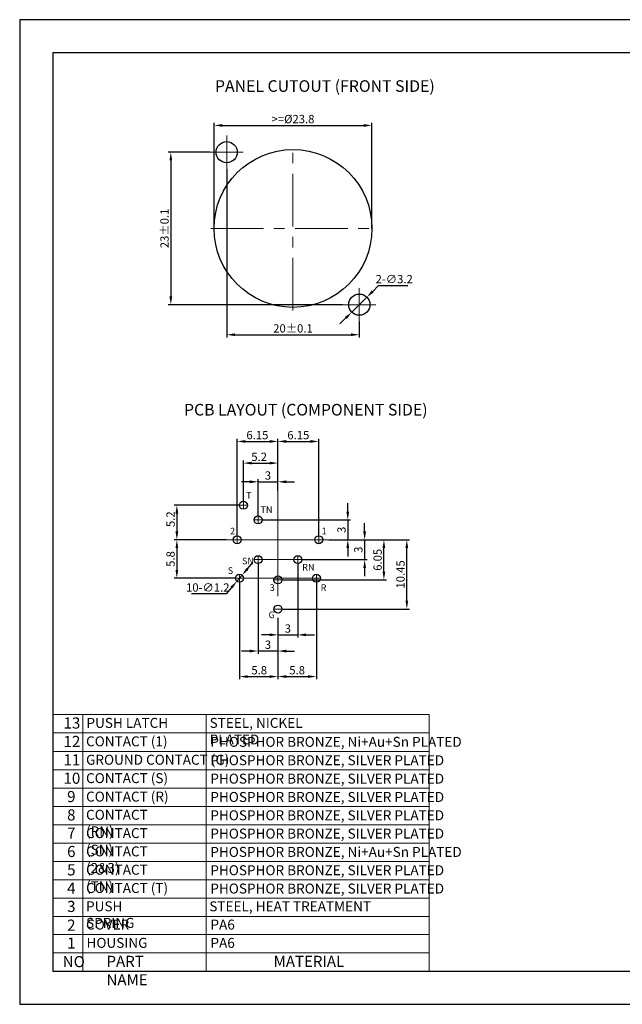
# Model space of a CAD drawing. Units: millimetres. Extents: x 3200 to 3620, y -1104 to -807.
# Drawn here: x 3200 to 3382, y -1104 to -807 of the extents above; entities that cross this region are included whole.
import ezdxf

# ---------------------------------------------------------------- set-up
doc = ezdxf.new("R2010")
doc.units = ezdxf.units.MM
doc.linetypes.add('CENTER', pattern=[50.8, 31.75, -6.35, 6.35, -6.35])
doc.layers.get('0').update_dxf_attribs({"lineweight": 30})
for name, color, linetype, lineweight in [('中心线层', 6, 'CENTER', 18), ('尺寸线层', 1, 'Continuous', 18), ('文本层', 7, 'Continuous', 18)]:
    doc.layers.add(name, color=color, linetype=linetype, lineweight=lineweight)
doc.styles.add('1', font='swisscl.ttf')
doc.styles.get("Standard").update_dxf_attribs({"font": 'swisscl.ttf'})
doc.dimstyles.get("Standard").update_dxf_attribs({"dimtxt": 2.5, "dimasz": 2.5, "dimexe": 0.8, "dimexo": 0.1, "dimtad": 1, "dimdsep": 46, "dimlunit": 6, "dimtxsty": 'Standard', "dimcen": 2.5, "dimadec": 0, "dimazin": 0, "dimtm": 0.1, "dimtfac": 0.5, "dimtmove": 0, "dimatfit": 3, "dimfxl": 1.25, "dimtolj": 1, "dimarcsym": 0})
doc.dimstyles.new('STANDARD$3', dxfattribs={"dimtxt": 2.5, "dimasz": 2.5, "dimexe": 0.8, "dimexo": 0.1, "dimtad": 1, "dimtih": 1, "dimtoh": 1, "dimlfac": 0.25, "dimdsep": 46, "dimlunit": 6, "dimtxsty": 'Standard', "dimcen": 2.5, "dimadec": 0, "dimazin": 0, "dimtm": 0.1, "dimtfac": 0.5, "dimtmove": 0, "dimatfit": 3, "dimfxl": 1.25, "dimtolj": 1, "dimarcsym": 0})

# ---------------------------------------------------------------- blocks, each defined once
blk = doc.blocks.new('*D85')
at = {"layer": 'DEFPOINTS', "color": 0}
for p in [(3306.32, -839.09), (3258.72, -870.16), (3306.32, -870.16)]:
    blk.add_point(p, dxfattribs=at)
at = {"layer": '尺寸线层', "color": 0, "lineweight": -2}
for p, q in [((3258.72, -870.06), (3258.72, -838.29)), ((3261.22, -839.09), (3303.82, -839.09)), ((3306.32, -870.06), (3306.32, -838.29))]:
    blk.add_line(p, q, dxfattribs=at)
at = {"layer": '尺寸线层', "color": 0}
for points in [[(3261.22, -838.67), (3261.22, -839.51), (3258.72, -839.09)], [(3303.82, -838.67), (3303.82, -839.51), (3306.32, -839.09)]]:
    blk.add_solid(points, dxfattribs=at)
at = {"layer": '尺寸线层', "color": 0, "insert": (3282.52, -837.17), "char_height": 2.5, "attachment_point": 5}
blk.add_mtext('\\A1;>=%%C23.8', dxfattribs=at)
blk = doc.blocks.new('*D86')
at = {"layer": 'DEFPOINTS', "color": 0}
for p in [(3257.52, -847.16), (3245.67, -893.16), (3297.52, -893.16)]:
    blk.add_point(p, dxfattribs=at)
at = {"layer": '尺寸线层', "color": 0, "lineweight": -2}
for p, q in [((3257.42, -847.16), (3244.87, -847.16)), ((3245.67, -849.66), (3245.67, -890.66)), ((3297.42, -893.16), (3244.87, -893.16))]:
    blk.add_line(p, q, dxfattribs=at)
at = {"layer": '尺寸线层', "color": 0}
for points in [[(3245.26, -849.66), (3246.09, -849.66), (3245.67, -847.16)], [(3245.26, -890.66), (3246.09, -890.66), (3245.67, -893.16)]]:
    blk.add_solid(points, dxfattribs=at)
at = {"layer": '尺寸线层', "color": 0, "insert": (3243.77, -870.16), "char_height": 2.5, "attachment_point": 5, "rotation": 90}
blk.add_mtext('\\A1;{\\fSwis721 LtCn BT|b0|i0|c0|p34;23±0.1}', dxfattribs=at)
blk = doc.blocks.new('*D87')
at = {"layer": 'DEFPOINTS', "color": 0}
for p in [(3262.52, -852.16), (3302.52, -898.16), (3302.52, -902.23)]:
    blk.add_point(p, dxfattribs=at)
at = {"layer": '尺寸线层', "color": 0, "lineweight": -2}
for p, q in [((3262.52, -852.26), (3262.52, -903.03)), ((3302.52, -898.26), (3302.52, -903.03)), ((3265.02, -902.23), (3300.02, -902.23))]:
    blk.add_line(p, q, dxfattribs=at)
at = {"layer": '尺寸线层', "color": 0}
for points in [[(3265.02, -901.81), (3265.02, -902.64), (3262.52, -902.23)], [(3300.02, -901.81), (3300.02, -902.64), (3302.52, -902.23)]]:
    blk.add_solid(points, dxfattribs=at)
at = {"layer": '尺寸线层', "color": 0, "insert": (3282.52, -900.32), "char_height": 2.5, "attachment_point": 5}
blk.add_mtext('\\A1;{\\fSwis721 LtCn BT|b0|i0|c0|p34;20±0.1}', dxfattribs=at)
blk = doc.blocks.new('*D88')
at = {"layer": 'DEFPOINTS', "color": 0}
for p in [(3304.79, -890.91), (3300.24, -895.41)]:
    blk.add_point(p, dxfattribs=at)
at = {"layer": '尺寸线层', "color": 0, "lineweight": -2}
for p, q in [((3306.57, -889.15), (3308.34, -887.39)), ((3308.34, -887.39), (3317.12, -887.39)), ((3300.24, -895.41), (3304.79, -890.91)), ((3298.47, -897.17), (3296.69, -898.93))]:
    blk.add_line(p, q, dxfattribs=at)
at = {"layer": '尺寸线层', "color": 0}
for points in [[(3306.27, -888.85), (3306.86, -889.45), (3304.79, -890.91)], [(3298.17, -896.88), (3298.76, -897.47), (3300.24, -895.41)]]:
    blk.add_solid(points, dxfattribs=at)
at = {"layer": '尺寸线层', "color": 0, "insert": (3313.04, -885.45), "char_height": 2.5, "attachment_point": 5}
blk.add_mtext('\\A1;{\\fSwis721 LtCn BT|b0|i0|c0|p34;2-∅3.2}', dxfattribs=at)
blk = doc.blocks.new('*D100')
at = {"layer": 'DEFPOINTS', "color": 0}
for p in [(3277.97, -940.95), (3277.97, -949.37), (3267.57, -952.47)]:
    blk.add_point(p, dxfattribs=at)
at = {"layer": '尺寸线层', "color": 0, "lineweight": -2}
for p, q in [((3267.57, -952.37), (3267.57, -940.15)), ((3270.07, -940.95), (3275.47, -940.95)), ((3277.97, -949.27), (3277.97, -940.15))]:
    blk.add_line(p, q, dxfattribs=at)
at = {"layer": '尺寸线层', "color": 0}
for points in [[(3270.07, -940.53), (3270.07, -941.36), (3267.57, -940.95)], [(3275.47, -940.53), (3275.47, -941.36), (3277.97, -940.95)]]:
    blk.add_solid(points, dxfattribs=at)
at = {"layer": '尺寸线层', "color": 0, "insert": (3272.31, -939.04), "char_height": 2.5, "attachment_point": 5}
blk.add_mtext('\\A1;5.2', dxfattribs=at)
blk = doc.blocks.new('*D101')
at = {"layer": 'DEFPOINTS', "color": 0}
for p in [(3290.27, -934.41), (3277.97, -949.37), (3290.27, -962.87)]:
    blk.add_point(p, dxfattribs=at)
at = {"layer": '尺寸线层', "color": 0, "lineweight": -2}
for p, q in [((3277.97, -949.27), (3277.97, -933.61)), ((3280.47, -934.41), (3287.77, -934.41)), ((3290.27, -962.77), (3290.27, -933.61))]:
    blk.add_line(p, q, dxfattribs=at)
at = {"layer": '尺寸线层', "color": 0}
for points in [[(3280.47, -933.99), (3280.47, -934.83), (3277.97, -934.41)], [(3287.77, -933.99), (3287.77, -934.83), (3290.27, -934.41)]]:
    blk.add_solid(points, dxfattribs=at)
at = {"layer": '尺寸线层', "color": 0, "insert": (3284.12, -932.5), "char_height": 2.5, "attachment_point": 5}
blk.add_mtext('\\A1;6.15', dxfattribs=at)
blk = doc.blocks.new('*D102')
at = {"layer": 'DEFPOINTS', "color": 0}
for p in [(3277.97, -934.41), (3277.97, -949.37), (3265.67, -962.87)]:
    blk.add_point(p, dxfattribs=at)
at = {"layer": '尺寸线层', "color": 0, "lineweight": -2}
for p, q in [((3265.67, -962.77), (3265.67, -933.61)), ((3268.17, -934.41), (3275.47, -934.41)), ((3277.97, -949.27), (3277.97, -933.61))]:
    blk.add_line(p, q, dxfattribs=at)
at = {"layer": '尺寸线层', "color": 0}
for points in [[(3268.17, -933.99), (3268.17, -934.83), (3265.67, -934.41)], [(3275.47, -933.99), (3275.47, -934.83), (3277.97, -934.41)]]:
    blk.add_solid(points, dxfattribs=at)
at = {"layer": '尺寸线层', "color": 0, "insert": (3271.78, -932.5), "char_height": 2.5, "attachment_point": 5}
blk.add_mtext('\\A1;6.15', dxfattribs=at)
blk = doc.blocks.new('*D103')
at = {"layer": 'DEFPOINTS', "color": 0}
for p in [(3266.37, -953.67), (3247.49, -964.07), (3262.48, -964.07)]:
    blk.add_point(p, dxfattribs=at)
at = {"layer": '尺寸线层', "color": 0, "lineweight": -2}
for p, q in [((3266.27, -953.67), (3246.69, -953.67)), ((3247.49, -956.17), (3247.49, -961.57)), ((3262.38, -964.07), (3246.69, -964.07))]:
    blk.add_line(p, q, dxfattribs=at)
at = {"layer": '尺寸线层', "color": 0}
for points in [[(3247.07, -956.17), (3247.91, -956.17), (3247.49, -953.67)], [(3247.07, -961.57), (3247.91, -961.57), (3247.49, -964.07)]]:
    blk.add_solid(points, dxfattribs=at)
at = {"layer": '尺寸线层', "color": 0, "insert": (3245.59, -957.87), "char_height": 2.5, "attachment_point": 5, "rotation": 90}
blk.add_mtext('\\A1;5.2', dxfattribs=at)
blk = doc.blocks.new('*D104')
at = {"layer": 'DEFPOINTS', "color": 0}
for p in [(3262.48, -964.07), (3247.49, -975.67), (3265.17, -975.67)]:
    blk.add_point(p, dxfattribs=at)
at = {"layer": '尺寸线层', "color": 0, "lineweight": -2}
for p, q in [((3262.38, -964.07), (3246.69, -964.07)), ((3247.49, -966.57), (3247.49, -973.17)), ((3265.07, -975.67), (3246.69, -975.67))]:
    blk.add_line(p, q, dxfattribs=at)
at = {"layer": '尺寸线层', "color": 0}
for points in [[(3247.07, -966.57), (3247.91, -966.57), (3247.49, -964.07)], [(3247.07, -973.17), (3247.91, -973.17), (3247.49, -975.67)]]:
    blk.add_solid(points, dxfattribs=at)
at = {"layer": '尺寸线层', "color": 0, "insert": (3245.59, -969.87), "char_height": 2.5, "attachment_point": 5, "rotation": 90}
blk.add_mtext('\\A1;5.8', dxfattribs=at)
blk = doc.blocks.new('*D105')
at = {"layer": 'DEFPOINTS', "color": 0}
for p in [(3277.97, -946.59), (3277.97, -949.27), (3271.97, -956.87)]:
    blk.add_point(p, dxfattribs=at)
at = {"layer": '尺寸线层', "color": 0, "lineweight": -2}
for p, q in [((3269.47, -946.59), (3266.97, -946.59)), ((3271.97, -956.77), (3271.97, -945.79)), ((3271.97, -946.59), (3277.97, -946.59)), ((3277.97, -949.17), (3277.97, -945.79)), ((3280.47, -946.59), (3282.97, -946.59))]:
    blk.add_line(p, q, dxfattribs=at)
at = {"layer": '尺寸线层', "color": 0}
for points in [[(3269.47, -946.17), (3269.47, -947.01), (3271.97, -946.59)], [(3280.47, -946.17), (3280.47, -947.01), (3277.97, -946.59)]]:
    blk.add_solid(points, dxfattribs=at)
at = {"layer": '尺寸线层', "color": 0, "insert": (3274.97, -944.68), "char_height": 2.5, "attachment_point": 5}
blk.add_mtext('\\A1;3', dxfattribs=at)
blk = doc.blocks.new('*D106')
at = {"layer": 'DEFPOINTS', "color": 0}
for p in [(3273.17, -958.07), (3293.21, -964.07), (3299.04, -964.07)]:
    blk.add_point(p, dxfattribs=at)
at = {"layer": '尺寸线层', "color": 0, "lineweight": -2}
for p, q in [((3299.04, -955.57), (3299.04, -953.07)), ((3273.27, -958.07), (3299.84, -958.07)), ((3299.04, -958.07), (3299.04, -964.07)), ((3293.31, -964.07), (3299.84, -964.07)), ((3299.04, -966.57), (3299.04, -969.07))]:
    blk.add_line(p, q, dxfattribs=at)
at = {"layer": '尺寸线层', "color": 0}
for points in [[(3298.62, -955.57), (3299.46, -955.57), (3299.04, -958.07)], [(3298.62, -966.57), (3299.46, -966.57), (3299.04, -964.07)]]:
    blk.add_solid(points, dxfattribs=at)
at = {"layer": '尺寸线层', "color": 0, "insert": (3297.14, -961.07), "char_height": 2.5, "attachment_point": 5, "rotation": 90}
blk.add_mtext('\\A1;3', dxfattribs=at)
blk = doc.blocks.new('*D107')
at = {"layer": 'DEFPOINTS', "color": 0}
for p in [(3293.21, -964.07), (3285.17, -970.07), (3304.13, -970.07)]:
    blk.add_point(p, dxfattribs=at)
at = {"layer": '尺寸线层', "color": 0, "lineweight": -2}
for p, q in [((3304.13, -961.57), (3304.13, -959.07)), ((3293.31, -964.07), (3304.93, -964.07)), ((3304.13, -964.07), (3304.13, -970.07)), ((3285.27, -970.07), (3304.93, -970.07)), ((3304.13, -972.57), (3304.13, -975.07))]:
    blk.add_line(p, q, dxfattribs=at)
at = {"layer": '尺寸线层', "color": 0}
for points in [[(3303.71, -961.57), (3304.54, -961.57), (3304.13, -964.07)], [(3303.71, -972.57), (3304.54, -972.57), (3304.13, -970.07)]]:
    blk.add_solid(points, dxfattribs=at)
at = {"layer": '尺寸线层', "color": 0, "insert": (3302.22, -967.07), "char_height": 2.5, "attachment_point": 5, "rotation": 90}
blk.add_mtext('\\A1;3', dxfattribs=at)
blk = doc.blocks.new('*D108')
at = {"layer": 'DEFPOINTS', "color": 0}
for p in [(3293.31, -964.07), (3309.94, -964.07), (3279.17, -976.17)]:
    blk.add_point(p, dxfattribs=at)
at = {"layer": '尺寸线层', "color": 0, "lineweight": -2}
for p, q in [((3293.41, -964.07), (3310.74, -964.07)), ((3309.94, -973.67), (3309.94, -966.57)), ((3279.27, -976.17), (3310.74, -976.17))]:
    blk.add_line(p, q, dxfattribs=at)
at = {"layer": '尺寸线层', "color": 0}
for points in [[(3309.53, -966.57), (3310.36, -966.57), (3309.94, -964.07)], [(3309.53, -973.67), (3310.36, -973.67), (3309.94, -976.17)]]:
    blk.add_solid(points, dxfattribs=at)
at = {"layer": '尺寸线层', "color": 0, "insert": (3308.04, -970.12), "char_height": 2.5, "attachment_point": 5, "rotation": 90}
blk.add_mtext('\\A1;6.05', dxfattribs=at)
blk = doc.blocks.new('*D109')
at = {"layer": 'DEFPOINTS', "color": 0}
for p in [(3293.21, -964.07), (3316.85, -964.07), (3279.17, -984.97)]:
    blk.add_point(p, dxfattribs=at)
at = {"layer": '尺寸线层', "color": 0, "lineweight": -2}
for p, q in [((3293.31, -964.07), (3317.65, -964.07)), ((3316.85, -982.47), (3316.85, -966.57)), ((3279.27, -984.97), (3317.65, -984.97))]:
    blk.add_line(p, q, dxfattribs=at)
at = {"layer": '尺寸线层', "color": 0}
for points in [[(3316.43, -966.57), (3317.26, -966.57), (3316.85, -964.07)], [(3316.43, -982.47), (3317.26, -982.47), (3316.85, -984.97)]]:
    blk.add_solid(points, dxfattribs=at)
at = {"layer": '尺寸线层', "color": 0, "insert": (3314.94, -974.52), "char_height": 2.5, "attachment_point": 5, "rotation": 90}
blk.add_mtext('\\A1;10.45', dxfattribs=at)
blk = doc.blocks.new('*D110')
at = {"layer": 'DEFPOINTS', "color": 0}
for p in [(3271.97, -971.27), (3277.97, -987.51), (3271.97, -997.64)]:
    blk.add_point(p, dxfattribs=at)
at = {"layer": '尺寸线层', "color": 0, "lineweight": -2}
for p, q in [((3271.97, -971.37), (3271.97, -998.44)), ((3277.97, -987.61), (3277.97, -998.44)), ((3269.47, -997.64), (3266.97, -997.64)), ((3277.97, -997.64), (3271.97, -997.64)), ((3280.47, -997.64), (3282.97, -997.64))]:
    blk.add_line(p, q, dxfattribs=at)
at = {"layer": '尺寸线层', "color": 0}
for points in [[(3269.47, -997.22), (3269.47, -998.05), (3271.97, -997.64)], [(3280.47, -997.22), (3280.47, -998.05), (3277.97, -997.64)]]:
    blk.add_solid(points, dxfattribs=at)
at = {"layer": '尺寸线层', "color": 0, "insert": (3274.97, -995.73), "char_height": 2.5, "attachment_point": 5}
blk.add_mtext('\\A1;3', dxfattribs=at)
blk = doc.blocks.new('*D111')
at = {"layer": 'DEFPOINTS', "color": 0}
for p in [(3283.97, -971.27), (3277.97, -987.51), (3283.97, -992.75)]:
    blk.add_point(p, dxfattribs=at)
at = {"layer": '尺寸线层', "color": 0, "lineweight": -2}
for p, q in [((3283.97, -971.37), (3283.97, -993.55)), ((3277.97, -987.61), (3277.97, -993.55)), ((3275.47, -992.75), (3272.97, -992.75)), ((3277.97, -992.75), (3283.97, -992.75)), ((3286.47, -992.75), (3288.97, -992.75))]:
    blk.add_line(p, q, dxfattribs=at)
at = {"layer": '尺寸线层', "color": 0}
for points in [[(3275.47, -992.33), (3275.47, -993.17), (3277.97, -992.75)], [(3286.47, -992.33), (3286.47, -993.17), (3283.97, -992.75)]]:
    blk.add_solid(points, dxfattribs=at)
at = {"layer": '尺寸线层', "color": 0, "insert": (3280.97, -990.85), "char_height": 2.5, "attachment_point": 5}
blk.add_mtext('\\A1;3', dxfattribs=at)
blk = doc.blocks.new('*D112')
at = {"layer": 'DEFPOINTS', "color": 0}
for p in [(3266.37, -976.87), (3277.97, -987.61), (3277.97, -1005.34)]:
    blk.add_point(p, dxfattribs=at)
at = {"layer": '尺寸线层', "color": 0, "lineweight": -2}
for p, q in [((3266.37, -976.97), (3266.37, -1006.14)), ((3277.97, -987.71), (3277.97, -1006.14)), ((3268.87, -1005.34), (3275.47, -1005.34))]:
    blk.add_line(p, q, dxfattribs=at)
at = {"layer": '尺寸线层', "color": 0}
for points in [[(3268.87, -1004.92), (3268.87, -1005.75), (3266.37, -1005.34)], [(3275.47, -1004.92), (3275.47, -1005.75), (3277.97, -1005.34)]]:
    blk.add_solid(points, dxfattribs=at)
at = {"layer": '尺寸线层', "color": 0, "insert": (3272.33, -1003.43), "char_height": 2.5, "attachment_point": 5}
blk.add_mtext('\\A1;5.8', dxfattribs=at)
blk = doc.blocks.new('*D113')
at = {"layer": 'DEFPOINTS', "color": 0}
for p in [(3289.57, -976.87), (3277.97, -987.51), (3289.57, -1005.34)]:
    blk.add_point(p, dxfattribs=at)
at = {"layer": '尺寸线层', "color": 0, "lineweight": -2}
for p, q in [((3289.57, -976.97), (3289.57, -1006.14)), ((3277.97, -987.61), (3277.97, -1006.14)), ((3280.47, -1005.34), (3287.07, -1005.34))]:
    blk.add_line(p, q, dxfattribs=at)
at = {"layer": '尺寸线层', "color": 0}
for points in [[(3280.47, -1004.92), (3280.47, -1005.75), (3277.97, -1005.34)], [(3287.07, -1004.92), (3287.07, -1005.75), (3289.57, -1005.34)]]:
    blk.add_solid(points, dxfattribs=at)
at = {"layer": '尺寸线层', "color": 0, "insert": (3283.77, -1003.43), "char_height": 2.5, "attachment_point": 5}
blk.add_mtext('\\A1;5.8', dxfattribs=at)
blk = doc.blocks.new('*D114')
at = {"layer": 'DEFPOINTS', "color": 0}
for p in [(3265.6, -976.59), (3267.15, -974.76)]:
    blk.add_point(p, dxfattribs=at)
at = {"layer": '尺寸线层', "color": 0, "lineweight": -2}
for p, q in [((3268.77, -972.85), (3270.39, -970.95)), ((3267.15, -974.76), (3265.6, -976.59)), ((3263.98, -978.49), (3262.36, -980.39)), ((3262.36, -980.39), (3251.9, -980.39))]:
    blk.add_line(p, q, dxfattribs=at)
at = {"layer": '尺寸线层', "color": 0}
for points in [[(3268.45, -972.58), (3269.09, -973.12), (3267.15, -974.76)], [(3263.66, -978.22), (3264.29, -978.76), (3265.6, -976.59)]]:
    blk.add_solid(points, dxfattribs=at)
at = {"layer": '尺寸线层', "color": 0, "insert": (3256.82, -978.47), "char_height": 2.5, "attachment_point": 5}
blk.add_mtext('\\A1;10-∅1.2', dxfattribs=at)

msp = doc.modelspace()

# ---------------------------------------------------------------- linework, layer by layer
at = {"lineweight": 20}
for p, q in [((3210.089, -1016.772), (3323.624, -1016.772)), ((3210.089, -1022.336), (3323.624, -1022.336)), ((3210.089, -1027.899), (3323.624, -1027.899)), ((3210.089, -1033.45), (3323.624, -1033.45)), ((3210.089, -1038.996), (3323.624, -1038.996)), ((3210.089, -1044.522), (3323.624, -1044.522)), ((3210.089, -1050.047), (3323.624, -1050.047)), ((3210.089, -1055.572), (3323.624, -1055.572)), ((3210.089, -1061.098), (3323.624, -1061.098)), ((3210.089, -1066.623), (3323.624, -1066.623)), ((3210.089, -1072.148), (3323.624, -1072.148)), ((3210.089, -1072.148), (3323.624, -1072.148)), ((3210.089, -1077.66), (3323.624, -1077.66)), ((3210.089, -1083.172), (3323.624, -1083.172)), ((3210.089, -1088.684), (3323.624, -1088.684)), ((3327.289, -1094.196), (3406.623, -1094.196))]:
    msp.add_line(p, q, dxfattribs=at)
at = {"color": 0}
for points in [[(3200.089, -1104.196), (3620.089, -1104.196), (3620.089, -807.196), (3200.089, -807.196)], [(3210.089, -1094.196), (3610.089, -1094.196), (3610.089, -817.196), (3210.089, -817.196)]]:
    msp.add_lwpolyline(points, close=True, dxfattribs=at)
for centre, radius in [((3282.516, -870.161), 23.8), ((3262.516, -847.161), 3.2), ((3302.516, -893.161), 3.2), ((3267.574, -953.671), 1.2), ((3271.974, -958.071), 1.2), ((3265.674, -964.071), 1.2), ((3290.274, -964.071), 1.2), ((3271.974, -970.071), 1.2), ((3283.974, -970.071), 1.2), ((3266.374, -975.671), 1.2), ((3277.974, -976.171), 1.2), ((3289.574, -975.671), 1.2), ((3277.974, -984.971), 1.2)]:
    msp.add_circle(centre, radius)
at = {"layer": '中心线层'}
for p, q in [((3262.516, -842.161), (3262.516, -852.161)), ((3257.516, -847.161), (3267.516, -847.161)), ((3302.516, -888.161), (3302.516, -898.161)), ((3307.516, -893.161), (3297.516, -893.161)), ((3277.974, -949.372), (3277.974, -987.509)), ((3267.574, -952.471), (3267.574, -954.871)), ((3266.374, -953.671), (3268.774, -953.671)), ((3270.774, -958.071), (3273.174, -958.071)), ((3271.974, -956.871), (3271.974, -959.271)), ((3262.484, -964.071), (3293.21, -964.071)), ((3265.674, -962.871), (3265.674, -965.271)), ((3290.274, -962.871), (3290.274, -965.271)), ((3270.774, -970.071), (3282.774, -970.071)), ((3271.974, -968.871), (3271.974, -971.271)), ((3282.774, -970.071), (3285.174, -970.071)), ((3283.974, -968.871), (3283.974, -971.271)), ((3265.174, -975.671), (3290.774, -975.671)), ((3266.374, -974.471), (3266.374, -976.871)), ((3276.774, -976.171), (3279.174, -976.171)), ((3289.574, -974.471), (3289.574, -976.871)), ((3276.774, -984.971), (3279.174, -984.971))]:
    msp.add_line(p, q, dxfattribs=at)
at = {"layer": '中心线层', "ltscale": 0.5}
for p, q in [((3282.516, -894.941), (3282.516, -845.381)), ((3257.736, -870.161), (3307.296, -870.161))]:
    msp.add_line(p, q, dxfattribs=at)
at = {"layer": '尺寸线层', "color": 0}
for p, q in [((3219.09, -1016.772), (3219.09, -1094.196)), ((3256.374, -1016.772), (3256.374, -1094.196)), ((3323.624, -1016.772), (3323.624, -1094.196)), ((3210.089, -1068.756), (3210.089, -1094.196))]:
    msp.add_line(p, q, dxfattribs=at)

# ---------------------------------------------------------------- texts
at = {"lineweight": 20, "attachment_point": 1, "style": '1'}
for s, insert, char_height, width in [('13', (3213.299, -1017.672), 3.3546, 6.70925), ('{\\fSwis721 LtCn BT|b0|i0|c0|p34;PUSH LATCH}', (3220.226, -1017.812), 3, 26.22383), ('{\\fSwis721 LtCn BT|b0|i0|c0|p34;STEEL, NICKEL PLATED}', (3257.371, -1017.812), 3, 35.38513), ('12', (3213.299, -1023.235), 3.3546, 6.70925), ('CONTACT (1)', (3220.104, -1023.375), 3, 26.22383), ('PHOSPHOR BRONZE, Ni+Au+Sn PLATED', (3257.587, -1023.53), 3, 117.96), ('11', (3213.299, -1028.785), 3.3546, 6.70925), ('GROUND CONTACT (G)', (3220.104, -1028.926), 3, 55.67135), ('PHOSPHOR BRONZE, SILVER PLATED', (3257.587, -1029.08), 3, 106.06667), ('{\\fSwis721 LtCn BT|b0|i0|c0|p34;10}', (3213.299, -1034.332), 3.35462, 6.70925), ('{\\fSwis721 LtCn BT|b0|i0|c0|p34;CONTACT (S)}', (3220.104, -1034.472), 3, 26.22383), ('PHOSPHOR BRONZE, SILVER PLATED', (3257.587, -1034.627), 3, 106.06667), ('{\\fSwis721 LtCn BT|b0|i0|c0|p34;9}', (3214.39, -1039.857), 3.35462, 6.70925), ('{\\fSwis721 LtCn BT|b0|i0|c0|p34;CONTACT (R)}', (3220.104, -1040.048), 3, 26.22383), ('PHOSPHOR BRONZE, SILVER PLATED', (3257.587, -1040.152), 3, 106.06667), ('{\\fSwis721 LtCn BT|b0|i0|c0|p34;8}', (3214.39, -1045.383), 3.35462, 6.70925), ('CONTACT (RN)', (3220.104, -1045.523), 3, 26.22383), ('PHOSPHOR BRONZE, SILVER PLATED', (3257.587, -1045.678), 3, 106.06667), ('{\\fSwis721 LtCn BT|b0|i0|c0|p34;7}', (3214.39, -1050.908), 3.35462, 6.70925), ('CONTACT (SN)', (3220.104, -1051.048), 3, 26.22383), ('PHOSPHOR BRONZE, SILVER PLATED', (3257.587, -1051.203), 3, 106.06667), ('{\\fSwis721 LtCn BT|b0|i0|c0|p34;6}', (3214.39, -1056.434), 3.35462, 6.70925), ('CONTACT (2&3)', (3220.104, -1056.574), 3, 26.22383), ('PHOSPHOR BRONZE, Ni+Au+Sn PLATED', (3257.587, -1056.728), 3, 117.96), ('{\\fSwis721 LtCn BT|b0|i0|c0|p34;5}', (3214.39, -1061.959), 3.35462, 6.70925), ('CONTACT (TN)', (3220.104, -1062.099), 3, 26.22383), ('PHOSPHOR BRONZE, SILVER PLATED', (3257.587, -1062.254), 3, 106.06667), ('{\\fSwis721 LtCn BT|b0|i0|c0|p34;4}', (3214.39, -1067.484), 3.35462, 6.70925), ('{\\fSwis721 LtCn BT|b0|i0|c0|p34;CONTACT (T)}', (3220.104, -1067.625), 3, 26.22383), ('PHOSPHOR BRONZE, SILVER PLATED', (3257.587, -1067.779), 3, 106.06667), ('{\\fSwis721 LtCn BT|b0|i0|c0|p34;3}', (3214.39, -1072.996), 3.35462, 6.70925), ('PUSH SPRING', (3220.104, -1073.137), 3, 26.22383), ('STEEL, HEAT TREATMENT', (3257.278, -1073.137), 3, 53.06111), ('{\\fSwis721 LtCn BT|b0|i0|c0|p34;2}', (3214.39, -1078.643), 3.35462, 6.70925), ('{\\fSwis721 LtCn BT|b0|i0|c0|p34;COVER}', (3220.105, -1078.649), 3, 18.02454), ('{\\fSwis721 LtCn BT|b0|i0|c0|p34;PA6}', (3257.621, -1078.649), 3, 18.02454), ('{\\fSwis721 LtCn BT|b0|i0|c0|p34;1}', (3214.39, -1084.046), 3.35462, 6.70925), ('{\\fSwis721 LtCn BT|b0|i0|c0|p34;HOUSING}', (3220.24, -1084.161), 3, 18.02454), ('{\\fSwis721 LtCn BT|b0|i0|c0|p34;PA6}', (3257.621, -1084.161), 3, 18.02454), ('{\\fSwis721 LtCn BT|b0|i0|c0|p34;NO}', (3213.05, -1089.637), 3.35462, 6.70925), ('{\\fSwis721 LtCn BT|b0|i0|c0|p34;PART NAME}', (3226.265, -1089.571), 3.328, 23.4319), ('{\\fSwis721 LtCn BT|b0|i0|c0|p34;MATERIAL}', (3276.678, -1089.571), 3.328, 57.9072)]:
    msp.add_mtext(s, dxfattribs=dict(at, insert=insert, char_height=char_height, width=width))
at = {"layer": '文本层', "char_height": 2.5, "width": 201.95556, "attachment_point": 1, "style": '1'}
for s, insert in [('{\\fSwis721 LtCn BT|b0|i0|c0|p34;\\H1.4x;PANEL CUTOUT (FRONT SIDE)}', (3258.993, -825.462)), ('{\\fSwis721 LtCn BT|b0|i0|c0|p34;\\H1.4x;PCB LAYOUT (COMPONENT SIDE)}', (3249.646, -923.092))]:
    msp.add_mtext(s, dxfattribs=dict(at, insert=insert))
at = {"layer": '文本层', "char_height": 2, "attachment_point": 1, "line_spacing_factor": 0.9}
for s, insert, width in [('T', (3268.363, -949.636), 1.71429), ('TN', (3272.715, -954.013), 3.66667), ('2', (3263.524, -960.458), 1.57143), ('1', (3291.15, -960.391), 1.14286), ('SN', (3267.14, -969.462), 3.52381), ('S', (3262.842, -972.366), 1.57143), ('RN', (3285.302, -971.347), 3.52381), ('3', (3275.503, -977.477), 1.42857), ('R', (3290.882, -977.531), 1.57143), ('G', (3275.155, -985.724), 1.57143)]:
    msp.add_mtext(s, dxfattribs=dict(at, insert=insert, width=width))

# ---------------------------------------------------------------- dimensions: what is measured, and where the dimension line sits
at = {"layer": '尺寸线层'}
for base, p1, p2, text, override, picture, middle in [((3306.316, -839.091), (3258.716, -870.161), (3306.316, -870.161), '>=%%C<>', {"dimlfac": 0.5, "dimlunit": 2, "dimcen": -1, "dimtfac": 0.7, "dimatfit": 1, "dimarcsym": 2}, '*D85', (3282.516, -837.166)), ((3302.516, -902.226), (3262.516, -852.161), (3302.516, -898.161), '{\\fSwis721 LtCn BT|b0|i0|c0|p34;<>}', {"dimlfac": 0.5, "dimlunit": 2, "dimcen": -1, "dimtol": 1, "dimtp": 0.1, "dimtfac": 1, "dimatfit": 1, "dimarcsym": 2}, '*D87', (3282.516, -900.321)), ((3290.274, -934.409), (3277.974, -949.372), (3290.274, -962.871), '6.15', {"dimlfac": 0.5, "dimlunit": 2, "dimcen": -1, "dimtol": 1, "dimtp": 0.05, "dimtm": 0.05, "dimtfac": 1, "dimatfit": 1, "dimarcsym": 2}, '*D101', (3284.124, -932.504)), ((3271.974, -997.638), (3277.974, -987.509), (3271.974, -971.271), '3', {"dimlfac": 0.5, "dimlunit": 2, "dimcen": -1, "dimtol": 1, "dimtp": 0.05, "dimtm": 0.05, "dimtfac": 1, "dimatfit": 1, "dimarcsym": 2}, '*D110', (3274.974, -995.733)), ((3289.574, -1005.338), (3277.974, -987.509), (3289.574, -976.871), '5.8', {"dimlfac": 0.5, "dimlunit": 2, "dimcen": -1, "dimtol": 1, "dimtp": 0.05, "dimtm": 0.05, "dimtfac": 1, "dimatfit": 1, "dimarcsym": 2}, '*D113', (3283.774, -1003.433))]:
    dim = msp.add_linear_dim(base=base, p1=p1, p2=p2, text=text, dimstyle='STANDARD', override=override, dxfattribs=at)
    dim.commit()
    dim.dimension.update_dxf_attribs({"geometry": picture, "text_midpoint": middle})
for base, p1, p2, text, override, picture, middle in [((3245.672, -893.161), (3257.516, -847.161), (3297.516, -893.161), '{\\fSwis721 LtCn BT|b0|i0|c0|p34;<>}', {"dimlfac": 0.5, "dimlunit": 2, "dimcen": -1, "dimtol": 1, "dimtp": 0.1, "dimtfac": 1, "dimatfit": 1, "dimarcsym": 2}, '*D86', (3243.765, -870.161)), ((3304.128, -970.071), (3293.21, -964.071), (3285.174, -970.071), '3', {"dimlfac": 0.5, "dimlunit": 2, "dimcen": -1, "dimtol": 1, "dimtp": 0.05, "dimtm": 0.05, "dimtfac": 1, "dimatfit": 1, "dimarcsym": 2}, '*D107', (3302.223, -967.071)), ((3247.491, -975.671), (3262.484, -964.071), (3265.174, -975.671), '5.8', {"dimlfac": 0.5, "dimlunit": 2, "dimcen": -1, "dimtol": 1, "dimtp": 0.05, "dimtm": 0.05, "dimtfac": 1, "dimatfit": 1, "dimarcsym": 2}, '*D104', (3245.585, -969.871)), ((3309.942, -964.071), (3279.174, -976.171), (3293.31, -964.071), '6.05', {"dimlfac": 0.5, "dimlunit": 2, "dimcen": -1, "dimtol": 1, "dimtp": 0.05, "dimtm": 0.05, "dimtfac": 1, "dimatfit": 1, "dimarcsym": 2}, '*D108', (3308.037, -970.121)), ((3316.846, -964.071), (3279.174, -984.971), (3293.21, -964.071), '10.45', {"dimlfac": 0.5, "dimlunit": 2, "dimcen": -1, "dimtol": 1, "dimtp": 0.05, "dimtm": 0.05, "dimtfac": 1, "dimatfit": 1, "dimarcsym": 2}, '*D109', (3314.941, -974.521))]:
    dim = msp.add_linear_dim(base=base, p1=p1, p2=p2, angle=90, text=text, dimstyle='STANDARD', override=override, dxfattribs=at)
    dim.commit()
    dim.dimension.update_dxf_attribs({"geometry": picture, "text_midpoint": middle})
for p1, p2, text, picture, middle in [((3300.243, -895.413), (3304.789, -890.909), '{\\fSwis721 LtCn BT|b0|i0|c0|p34;2-<>}', '*D88', (3313.041, -885.448)), ((3267.151, -974.757), (3265.596, -976.585), '10-<>', '*D114', (3256.818, -978.469))]:
    dim = msp.add_diameter_dim_2p(p1=p1, p2=p2, text=text, dimstyle='STANDARD$3', override={"dimlfac": 0.5, "dimlunit": 2, "dimcen": -1, "dimtfac": 0.7, "dimatfit": 1, "dimarcsym": 2}, dxfattribs=at)
    dim.commit()
    dim.dimension.update_dxf_attribs({"geometry": picture, "text_midpoint": middle})
for base, p1, p2, text, picture, middle in [((3277.974, -934.409), (3265.674, -962.871), (3277.974, -949.372), '6.15', '*D102', (3271.777, -934.409)), ((3277.974, -940.946), (3267.574, -952.471), (3277.974, -949.372), '5.2', '*D100', (3272.308, -940.946)), ((3277.974, -946.589), (3271.974, -956.871), (3277.974, -949.272), '3', '*D105', (3274.974, -946.589)), ((3283.974, -992.75), (3277.974, -987.509), (3283.974, -971.271), '3', '*D111', (3280.974, -992.75)), ((3277.974, -1005.338), (3266.374, -976.871), (3277.974, -987.609), '5.8', '*D112', (3272.331, -1005.338))]:
    dim = msp.add_linear_dim(base=base, p1=p1, p2=p2, text=text, dimstyle='STANDARD', override={"dimlfac": 0.5, "dimlunit": 2, "dimcen": -1, "dimtol": 1, "dimtp": 0.05, "dimtm": 0.05, "dimtfac": 1, "dimatfit": 1, "dimarcsym": 2}, dxfattribs=at)
    dim.commit()
    dim.dimension.update_dxf_attribs({"geometry": picture, "text_midpoint": middle, "dimtype": 160})
for base, p1, p2, text, picture, middle in [((3299.041, -964.071), (3273.174, -958.071), (3293.21, -964.071), '3', '*D106', (3299.041, -961.071)), ((3247.491, -964.071), (3266.374, -953.671), (3262.484, -964.071), '5.2', '*D103', (3247.491, -957.866))]:
    dim = msp.add_linear_dim(base=base, p1=p1, p2=p2, angle=90, text=text, dimstyle='STANDARD', override={"dimlfac": 0.5, "dimlunit": 2, "dimcen": -1, "dimtol": 1, "dimtp": 0.05, "dimtm": 0.05, "dimtfac": 1, "dimatfit": 1, "dimarcsym": 2}, dxfattribs=at)
    dim.commit()
    dim.dimension.update_dxf_attribs({"geometry": picture, "text_midpoint": middle, "dimtype": 160})

doc.saveas('drawing.dxf')
